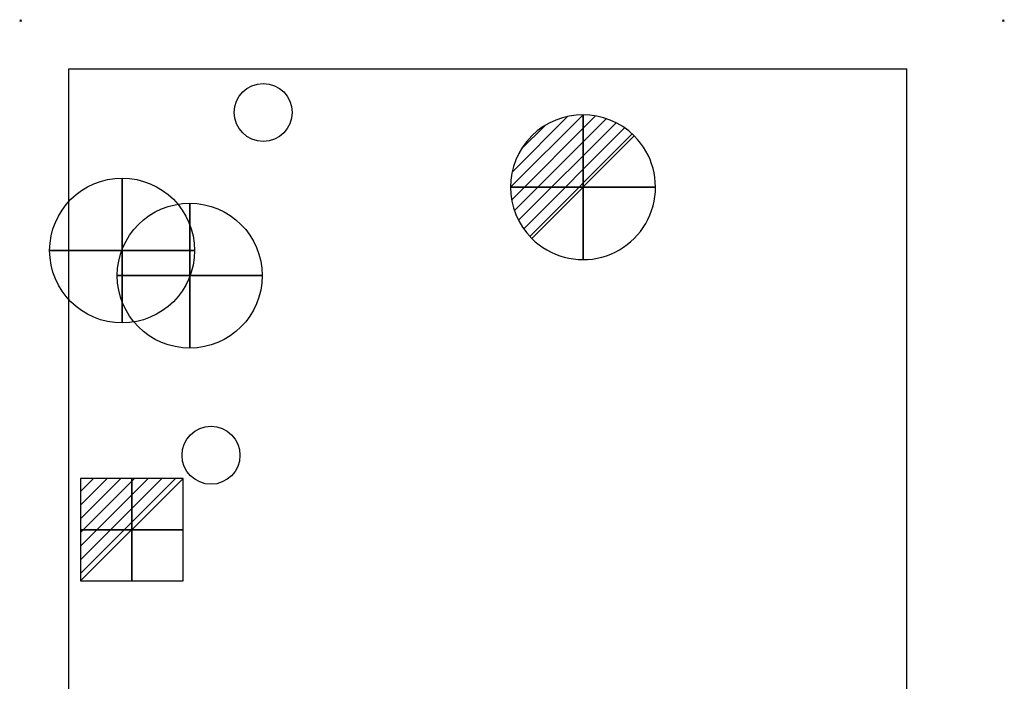
# Model space of a CAD drawing. Units: millimetres. Extents: x -1 to 1018, y -1369 to 1.
# Drawn here: x -1 to 1018, y -684 to 1 of the extents above; entities that cross this region are included whole.
import ezdxf

# ---------------------------------------------------------------- set-up
doc = ezdxf.new("R2010")
doc.units = ezdxf.units.MM
doc.header["$PDMODE"] = 3
for name, color, linetype in [('IQ_200_2D', 1, 'Continuous'), ('IQ_204_2D', 7, 'Continuous'), ('IQ_CON_DRAIN_INT', 7, 'Continuous'), ('IQ_CON_ELECTRICITY_INT', 7, 'Continuous'), ('IQ_INS_3D', 3, 'Continuous')]:
    doc.layers.add(name, color=color, linetype=linetype)
doc.layers.add('IQ_CON_COLDWATER_INT', color=7, linetype='Continuous', lineweight=25)

# ---------------------------------------------------------------- blocks, each defined once
blk = doc.blocks.new('*X4')
at = {"color": 0}
for p, q in [((313.99, 2209.04), (321.51, 2216.55)), ((314.11, 2207.74), (322.8, 2216.44)), ((314.16, 2210.62), (319.93, 2216.39)), ((314.4, 2206.62), (323.93, 2216.15)), ((314.82, 2205.62), (324.92, 2215.72)), ((315.1, 2212.98), (317.57, 2215.44)), ((315.35, 2204.74), (325.8, 2215.19)), ((315.99, 2203.96), (326.58, 2214.56))]:
    blk.add_line(p, q, dxfattribs=at)
blk = doc.blocks.new('drain')
blk.add_line((-2.121, -2.121), (2.121, 2.121))
at = {"extrusion": (-1, 0, 0)}
blk.add_line((0, 2.121, -2.121), (0, -2.121, 2.121), dxfattribs=at)
at = {"extrusion": (0, -1, 0)}
blk.add_line((-2.121, 0, -2.121), (2.121, 0, 2.121), dxfattribs=at)
for start, end in [(45, 225), (225, 45)]:
    blk.add_arc((0, 0), 3, start, end)
at = {"extrusion": (-1, 0, 0)}
for start, end in [(45, 225), (225, 45)]:
    blk.add_arc((0, 0), 3, start, end, dxfattribs=at)
at = {"extrusion": (0, -1, 0)}
for start, end in [(45, 225), (225, 45)]:
    blk.add_arc((0, 0), 3, start, end, dxfattribs=at)
at = {"xscale": 0.4000000000000909, "yscale": 0.4000000000000909, "zscale": 0.4000000000000909}
blk.add_blockref('*X4', (-128.597, -883.621), dxfattribs=at)
at = {"extrusion": (-1, 0, 0), "xscale": 0.3999999999999773, "yscale": 0.3999999999999773, "zscale": 0.3999999999999773}
blk.add_blockref('*X4', (-128.597, -883.621), dxfattribs=at)
at = {"extrusion": (0, -1, 0), "xscale": 0.4000000000000909, "yscale": 0.4000000000000909, "zscale": 0.4000000000000909}
blk.add_blockref('*X4', (-128.597, -883.621), dxfattribs=at)
blk = doc.blocks.new('coldwater')
blk.add_circle((0, 0), 3)
at = {"extrusion": (-1, 0, 0)}
blk.add_circle((0, 0), 3, dxfattribs=at)
at = {"extrusion": (0, -1, 0)}
blk.add_circle((0, 0), 3, dxfattribs=at)
blk = doc.blocks.new('*X2')
at = {"color": 0}
for p, q in [((286.774344, 2204.447934), (296.618251, 2214.291842)), ((286.774344, 2205.862148), (295.204037, 2214.291842)), ((286.774344, 2207.276361), (293.789824, 2214.291842)), ((286.774344, 2208.690575), (292.37561, 2214.291842)), ((286.774344, 2210.104788), (290.961397, 2214.291842)), ((286.774344, 2211.519002), (289.547183, 2214.291842)), ((286.774344, 2212.933216), (288.13297, 2214.291842))]:
    blk.add_line(p, q, dxfattribs=at)
blk = doc.blocks.new('ELECTRICITY')
for p, q in [((2.121, 2.121), (-2.121, 2.121)), ((-2.121, 2.121), (-2.121, -2.121)), ((-2.121, -2.121), (2.121, 2.121)), ((2.121, -2.121), (2.121, 2.121)), ((-2.121, -2.121), (2.121, -2.121))]:
    blk.add_line(p, q)
at = {"extrusion": (-1, 0, 0)}
for p, q in [((0, -2.121, 2.121), (0, 2.121, 2.121)), ((0, 2.121, -2.121), (0, -2.121, -2.121)), ((0, 2.121, 2.121), (0, 2.121, -2.121)), ((0, 2.121, -2.121), (0, -2.121, 2.121)), ((0, -2.121, -2.121), (0, -2.121, 2.121))]:
    blk.add_line(p, q, dxfattribs=at)
at = {"extrusion": (0, -1, 0)}
for p, q in [((2.121, 0, 2.121), (-2.121, 0, 2.121)), ((-2.121, 0, -2.121), (2.121, 0, -2.121)), ((-2.121, 0, 2.121), (-2.121, 0, -2.121)), ((-2.121, 0, -2.121), (2.121, 0, 2.121)), ((2.121, 0, -2.121), (2.121, 0, 2.121))]:
    blk.add_line(p, q, dxfattribs=at)
at = {"xscale": 0.4000000000000909, "yscale": 0.4000000000000909, "zscale": 0.4000000000000909}
blk.add_blockref('*X2', (-116.831, -883.595), dxfattribs=at)
at = {"extrusion": (-1, 0, 0), "xscale": 0.3999999999999773, "yscale": 0.3999999999999773, "zscale": 0.3999999999999773}
blk.add_blockref('*X2', (-116.831, -883.595), dxfattribs=at)
at = {"extrusion": (0, -1, 0), "xscale": 0.4000000000000909, "yscale": 0.4000000000000909, "zscale": 0.4000000000000909}
blk.add_blockref('*X2', (-116.831, -883.595), dxfattribs=at)

msp = doc.modelspace()

# ---------------------------------------------------------------- linework, layer by layer
at = {"layer": 'IQ_200_2D'}
for p, q in [((50, -825), (50, -50)), ((50, -50), (917, -50)), ((917, -757.1), (917, -50))]:
    msp.add_line(p, q, dxfattribs=at)
at = {"layer": 'IQ_204_2D'}
for centre in [(251, -95), (197, -450)]:
    msp.add_circle(centre, 30, dxfattribs=at)
at = {"layer": 'IQ_INS_3D'}
for p in [(0, 0), (1017, 0)]:
    msp.add_point(p, dxfattribs=at)

# ---------------------------------------------------------------- block references
at = {"layer": 'IQ_CON_COLDWATER_INT', "xscale": 25, "yscale": 25, "zscale": 25}
for p in [(105, -238), (175, -264)]:
    msp.add_blockref('coldwater', p, dxfattribs=at)
at = {"layer": 'IQ_CON_DRAIN_INT', "xscale": 25, "yscale": 25, "zscale": 25}
msp.add_blockref('drain', (582, -172.4), dxfattribs=at)
at = {"layer": 'IQ_CON_ELECTRICITY_INT', "xscale": 25, "yscale": 25, "zscale": 25}
msp.add_blockref('ELECTRICITY', (115, -527), dxfattribs=at)

doc.saveas('drawing.dxf')
